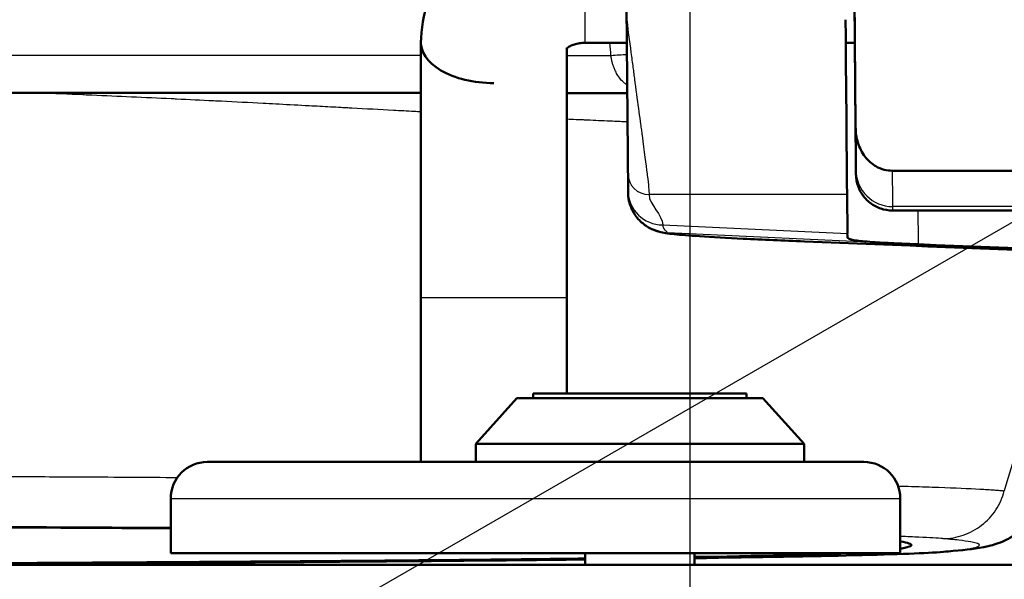
# Model space of a CAD drawing. Units: millimetres. Extents: x 45 to 1845, y 45 to 2628.
# Drawn here: x 1472 to 1526, y 1806 to 1837 of the extents above; entities that cross this region are included whole.
import ezdxf

# ---------------------------------------------------------------- set-up
doc = ezdxf.new("R2010")
doc.units = ezdxf.units.MM
doc.header["$LTSCALE"] = 9
for name, color, linetype, lineweight in [('Bemaßungen(DIN)', 7, 'Continuous', 25), ('MaVisibleEdge', 7, 'Continuous', 50), ('MaVisibleEdge thinFlag', 7, 'Continuous', 30)]:
    doc.layers.add(name, color=color, linetype=linetype, lineweight=lineweight)
doc.styles.add('Text__4.0mm', font='ARIAL.TTF', dxfattribs={"width": 0.9})
doc.dimstyles.new('MarketingDrawing', dxfattribs={"dimscale": 9, "dimtxt": 4, "dimasz": 4, "dimexe": 2, "dimexo": 2, "dimgap": 1, "dimtad": 0, "dimtih": 1, "dimtoh": 1, "dimdec": 0, "dimrnd": 1e-08, "dimtxsty": 'Text__4.0mm', "dimcen": 0.09, "dimdle": 10, "dimclrd": 7, "dimclre": 7, "dimclrt": 7, "dimadec": 0, "dimazin": 2, "dimtfac": 0.625, "dimtdec": 4, "dimtofl": 0, "dimtmove": 0, "dimatfit": 3, "dimfxl": 1, "dimtolj": 1, "dimlwd": 25, "dimlwe": 25, "dimarcsym": 0})

# ---------------------------------------------------------------- blocks, each defined once
blk = doc.blocks.new('*D17')
at = {"layer": 'Bemaßungen(DIN)', "color": 7, "linetype": 'Continuous', "lineweight": 25}
for p, q in [((1303.669, 1774.832), (1303.669, 2029.503)), ((1533.669, 1774.832), (1533.669, 2029.503)), ((1339.669, 2011.503), (1373.655, 2011.503)), ((1497.669, 2011.503), (1463.682, 2011.503))]:
    blk.add_line(p, q, dxfattribs=at)
at = {"layer": 'Bemaßungen(DIN)', "color": 7, "linetype": 'Continuous'}
for points in [[(1339.669, 2017.503), (1339.669, 2005.503), (1303.669, 2011.503)], [(1497.669, 2017.503), (1497.669, 2005.503), (1533.669, 2011.503)]]:
    blk.add_solid(points, dxfattribs=at)
at = {"layer": 'Defpoints', "color": 0, "linetype": 'Continuous'}
for p in [(1533.669, 2011.503), (1303.669, 1756.832), (1533.669, 1756.832)]:
    blk.add_point(p, dxfattribs=at)
at = {"layer": 'Bemaßungen(DIN)', "color": 7, "linetype": 'Continuous', "lineweight": 30, "insert": (1382.655, 2011.503), "char_height": 36, "attachment_point": 4, "style": 'Text__4.0mm'}
blk.add_mtext('\\A1;230', dxfattribs=at)
blk = doc.blocks.new('*D18')
at = {"layer": 'Bemaßungen(DIN)', "color": 7, "linetype": 'Continuous', "lineweight": 25}
for p, q in [((1328.669, 1774.832), (1328.669, 1974.59)), ((1508.669, 1774.832), (1508.669, 1974.59)), ((1328.669, 1956.59), (1288.268, 1956.59)), ((1472.669, 1956.59), (1364.669, 1956.59))]:
    blk.add_line(p, q, dxfattribs=at)
at = {"layer": 'Bemaßungen(DIN)', "color": 7, "linetype": 'Continuous'}
for points in [[(1364.669, 1962.59), (1364.669, 1950.59), (1328.669, 1956.59)], [(1472.669, 1962.59), (1472.669, 1950.59), (1508.669, 1956.59)]]:
    blk.add_solid(points, dxfattribs=at)
at = {"layer": 'Defpoints', "color": 0, "linetype": 'Continuous'}
for p in [(1508.669, 1956.59), (1328.669, 1756.832), (1508.669, 1756.832)]:
    blk.add_point(p, dxfattribs=at)
at = {"layer": 'Bemaßungen(DIN)', "color": 7, "linetype": 'Continuous', "lineweight": 30, "insert": (1210.843, 1956.59), "char_height": 36, "attachment_point": 4, "style": 'Text__4.0mm'}
blk.add_mtext('\\A1;180', dxfattribs=at)
blk = doc.blocks.new('*D22')
at = {"layer": 'Bemaßungen(DIN)', "color": 7, "linetype": 'Continuous', "lineweight": 25}
for p, q in [((1475.957, 1796.907), (1688.937, 1919.871)), ((1392.558, 1748.757), (1444.78, 1778.907)), ((1361.381, 1730.757), (1330.204, 1712.757))]:
    blk.add_line(p, q, dxfattribs=at)
at = {"layer": 'Bemaßungen(DIN)', "color": 7, "linetype": 'Continuous'}
for points in [[(1472.957, 1802.103), (1478.957, 1791.711), (1444.78, 1778.907)], [(1358.381, 1735.953), (1364.381, 1725.561), (1392.558, 1748.757)]]:
    blk.add_solid(points, dxfattribs=at)
at = {"layer": 'Defpoints', "color": 0, "linetype": 'Continuous'}
for p in [(1444.78, 1778.907), (1392.558, 1748.757)]:
    blk.add_point(p, dxfattribs=at)
at = {"layer": 'Bemaßungen(DIN)', "color": 7, "linetype": 'Continuous', "lineweight": 30, "insert": (1596.322, 1899.179), "char_height": 36, "attachment_point": 4, "rotation": 30, "style": 'Text__4.0mm'}
blk.add_mtext('\\A1;∅60', dxfattribs=at)

msp = doc.modelspace()

# ---------------------------------------------------------------- linework, layer by layer
at = {"layer": 'MaVisibleEdge'}
for p, q in [((1517.59, 1849.168), (1517.747, 1831.198)), ((1493.91, 1835.863), (1493.91, 1821.832)), ((1501.91, 1821.832), (1501.91, 1835.526)), ((1502.91, 1835.832), (1505.204, 1835.832)), ((1505.272, 1827.669), (1505.2, 1835.832)), ((1517.206, 1835.832), (1517.705, 1835.832)), ((1519.754, 1828.812), (1590.768, 1828.812)), ((1517.277, 1827.504), (1517.293, 1825.368)), ((1519.767, 1826.632), (1535.863, 1826.632)), ((1493.91, 1821.832), (1493.91, 1812.832)), ((1501.91, 1821.832), (1501.91, 1816.582)), ((1500.069, 1816.582), (1511.769, 1816.582)), ((1500.069, 1816.582), (1500.069, 1816.332)), ((1511.769, 1816.582), (1511.769, 1816.332)), ((1499.169, 1816.332), (1496.919, 1813.832)), ((1499.169, 1816.332), (1512.669, 1816.332)), ((1512.669, 1816.332), (1514.919, 1813.832)), ((1496.919, 1813.832), (1514.919, 1813.832)), ((1496.919, 1813.832), (1496.919, 1812.832)), ((1514.919, 1813.832), (1514.919, 1812.832)), ((1518.197, 1812.832), (1482.197, 1812.832)), ((1480.197, 1810.832), (1480.197, 1807.832)), ((1520.197, 1810.832), (1520.197, 1807.832)), ((1520.197, 1807.832), (1480.197, 1807.832)), ((1502.919, 1807.832), (1502.919, 1807.182)), ((1508.919, 1807.832), (1508.919, 1807.182)), ((1240.419, 1807.182), (1596.919, 1807.182))]:
    msp.add_line(p, q, dxfattribs=at)
for centre, start, end in [((1482.197, 1810.832), 90, 180), ((1518.197, 1810.832), 0, 90)]:
    msp.add_arc(centre, 2, start, end, dxfattribs=at)
for centre, major_axis, ratio, start_param, end_param in [((1517.669, 1839.832), (-0.044, 5.035), 0.000228, 2.488878, 6.935896), ((1505.168, 1839.832), (-0.036, 4.075), 0.000228, 2.949201, 6.475095), ((1517.169, 1839.832), (-0.109, 12.5), 0.000228, 3.307397, 4.492079), ((1497.91, 1835.863), (-4, 0), 0.561227, 6.230452, 7.853982), ((1517.022, 1856.231), (0.273, -31.292), 0.000228, 0.123119, 0.165812), ((1521.297, 1824.874), (-4.002, 0.156), 0.026271, 1.23871, 1.541773), ((1433.022, 1736.499), (-3502.05, 136.712), 0.026157, 4.670287, 4.688235)]:
    msp.add_ellipse(centre, major_axis=major_axis, ratio=ratio, start_param=start_param, end_param=end_param, dxfattribs=at)
for points, knots in [([(1493.911, 1835.814), (1493.923, 1836.603), (1494.064, 1837.39), (1494.594, 1838.93), (1495.001, 1839.674), (1496.043, 1841.039), (1496.691, 1841.646), (1498.132, 1842.65), (1498.928, 1843.042), (1500.586, 1843.599), (1501.449, 1843.764), (1502.515, 1843.826), (1502.712, 1843.832), (1502.91, 1843.832)], [3.154934, 3.154934, 3.154934, 3.154934, 3.419099, 3.419099, 3.705045, 3.705045, 4.012873, 4.012873, 4.327033, 4.327033, 4.641192, 4.641192, 4.712389, 4.712389, 4.712389, 4.712389]), ([(1501.86, 1835.474), (1501.86, 1835.474), (1501.863, 1835.479), (1501.888, 1835.508), (1501.931, 1835.549), (1502.058, 1835.631), (1502.128, 1835.669), (1502.287, 1835.733), (1502.373, 1835.761), (1502.554, 1835.803), (1502.65, 1835.818), (1502.801, 1835.83), (1502.855, 1835.832), (1502.91, 1835.832)], [3.650056, 3.650056, 3.650056, 3.650056, 3.769911, 3.769911, 4.049628, 4.049628, 4.255949, 4.255949, 4.440136, 4.440136, 4.615857, 4.615857, 4.712389, 4.712389, 4.712389, 4.712389]), ([(1519.767, 1826.632), (1519.551, 1826.632), (1519.332, 1826.668), (1518.922, 1826.806), (1518.726, 1826.911), (1518.381, 1827.174), (1518.229, 1827.336), (1517.987, 1827.695), (1517.894, 1827.897), (1517.809, 1828.21), (1517.789, 1828.316), (1517.776, 1828.44), (1517.774, 1828.458), (1517.772, 1828.488), (1517.771, 1828.499), (1517.77, 1828.52), (1517.769, 1828.53), (1517.768, 1828.549), (1517.768, 1828.557), (1517.768, 1828.569), (1517.768, 1828.573), (1517.767, 1828.582), (1517.767, 1828.586), (1517.767, 1828.597), (1517.767, 1828.6), (1517.767, 1828.614), (1517.767, 1828.621), (1517.766, 1828.662), (1517.766, 1828.71), (1517.763, 1828.995), (1517.759, 1829.417), (1517.748, 1830.603), (1517.741, 1831.378), (1517.725, 1833.175), (1517.716, 1834.22), (1517.704, 1835.497), (1517.703, 1835.664), (1517.701, 1835.832)], [0, 0, 0, 0, 0.064756, 0.064756, 0.129776, 0.129776, 0.194787, 0.194787, 0.259796, 0.259796, 0.291926, 0.291926, 0.297499, 0.297499, 0.301102, 0.301102, 0.304469, 0.304469, 0.308414, 0.308414, 0.311962, 0.311962, 0.31785, 0.31785, 0.33139, 0.33139, 0.371956, 0.371956, 0.493789, 0.493789, 0.863715, 0.863715, 1.228717, 1.228717, 1.592622, 1.592622, 1.64661, 1.64661, 1.64661, 1.64661]), ([(1493.91, 1833.081), (1464.95, 1833.097), (1435.98, 1833.104), (1384.188, 1833.1), (1361.361, 1833.092), (1338.541, 1833.078)], [1.311203, 1.311203, 1.311203, 1.311203, 10.000984, 10.000984, 16.848894, 16.848894, 16.848894, 16.848894]), ([(1517.747, 1831.198), (1517.75, 1830.913), (1517.79, 1830.628), (1517.958, 1830.077), (1518.088, 1829.814), (1518.429, 1829.369), (1518.629, 1829.188), (1519.003, 1828.973), (1519.153, 1828.911), (1519.455, 1828.832), (1519.604, 1828.813), (1519.754, 1828.813)], [0.0000001, 0.0000001, 0.0000001, 0.0000001, 0.0861049, 0.0861049, 0.1741638, 0.1741638, 0.2554788, 0.2554788, 0.3045729, 0.3045729, 0.349923, 0.349923, 0.349923, 0.349923]), ([(1505.273, 1827.581), (1505.273, 1827.584), (1505.273, 1827.586), (1505.273, 1827.593), (1505.273, 1827.596), (1505.272, 1827.602), (1505.272, 1827.604), (1505.272, 1827.608), (1505.272, 1827.61), (1505.272, 1827.613), (1505.272, 1827.614), (1505.272, 1827.618), (1505.272, 1827.619), (1505.272, 1827.623), (1505.272, 1827.624), (1505.272, 1827.629), (1505.272, 1827.633), (1505.272, 1827.644), (1505.272, 1827.651), (1505.272, 1827.658), (1505.272, 1827.659), (1505.272, 1827.661), (1505.272, 1827.662), (1505.272, 1827.662)], [0.28486411, 0.28486411, 0.28486411, 0.28486411, 0.28567212, 0.28567212, 0.28675216, 0.28675216, 0.28747706, 0.28747706, 0.28808817, 0.28808817, 0.2887013, 0.2887013, 0.28993491, 0.28993491, 0.29236891, 0.29236891, 0.29855138, 0.29855138, 0.30782496, 0.30782496, 0.31130423, 0.31130423, 0.31337452, 0.31337452, 0.31337452, 0.31337452]), ([(1505.303, 1827.254), (1505.293, 1827.311), (1505.285, 1827.371), (1505.279, 1827.448), (1505.278, 1827.462), (1505.276, 1827.481), (1505.276, 1827.487), (1505.276, 1827.498), (1505.275, 1827.504), (1505.275, 1827.514), (1505.275, 1827.517), (1505.274, 1827.525), (1505.274, 1827.529), (1505.274, 1827.538), (1505.274, 1827.541), (1505.274, 1827.551), (1505.273, 1827.555), (1505.273, 1827.568), (1505.273, 1827.572), (1505.273, 1827.59), (1505.273, 1827.603), (1505.273, 1827.603)], [0, 0, 0, 0, 0.0194689, 0.0194689, 0.0235127, 0.0235127, 0.0253188, 0.0253188, 0.0274898, 0.0274898, 0.0295614, 0.0295614, 0.0324449, 0.0324449, 0.0374861, 0.0374861, 0.0488282, 0.0488282, 0.0828085, 0.0828085, 0.1791205, 0.1791205, 0.1791205, 0.1791205]), ([(1505.612, 1826.471), (1505.612, 1826.471), (1505.611, 1826.471), (1505.609, 1826.475), (1505.601, 1826.487), (1505.577, 1826.527), (1505.557, 1826.56), (1505.504, 1826.656), (1505.469, 1826.726), (1505.392, 1826.909), (1505.351, 1827.03), (1505.314, 1827.192), (1505.308, 1827.223), (1505.303, 1827.254)], [0.3758209, 0.3758209, 0.3758209, 0.3758209, 0.3799194, 0.3799194, 0.4005935, 0.4005935, 0.4279635, 0.4279635, 0.465353, 0.465353, 0.5130857, 0.5130857, 0.5237408, 0.5237408, 0.5237408, 0.5237408]), ([(1506.922, 1825.484), (1506.766, 1825.527), (1506.612, 1825.588), (1506.282, 1825.762), (1506.108, 1825.887), (1505.786, 1826.199), (1505.639, 1826.394), (1505.499, 1826.661), (1505.473, 1826.717), (1505.448, 1826.775)], [0, 0, 0, 0, 0.0489183, 0.0489183, 0.11189, 0.11189, 0.1833932, 0.1833932, 0.2021599, 0.2021599, 0.2021599, 0.2021599]), ([(1514.941, 1824.931), (1513.8, 1824.976), (1512.637, 1825.027), (1510.702, 1825.125), (1509.87, 1825.172), (1508.63, 1825.255), (1508.16, 1825.291), (1507.629, 1825.345), (1507.484, 1825.361), (1507.222, 1825.404), (1507.11, 1825.423), (1506.88, 1825.491), (1506.808, 1825.515), (1506.733, 1825.545)], [0, 0, 0, 0, 0.342733, 0.342733, 0.633173, 0.633173, 0.87592, 0.87592, 0.997897, 0.997897, 1.069696, 1.069696, 1.097324, 1.097324, 1.097324, 1.097324]), ([(1517.294, 1825.176), (1517.295, 1825.157), (1517.304, 1825.138), (1517.386, 1825.063), (1517.561, 1825.017), (1518.052, 1824.946), (1518.402, 1824.916), (1519.176, 1824.866), (1519.58, 1824.845), (1519.988, 1824.825)], [-1.7049525, -1.7049525, -1.7049525, -1.7049525, -1.6602202, -1.6602202, -1.5094869, -1.5094869, -1.358728, -1.358728, -1.2313234, -1.2313234, -1.2313234, -1.2313234]), ([(1527.904, 1810.807), (1527.754, 1810.275), (1527.485, 1809.828), (1526.966, 1809.2), (1526.717, 1808.999), (1526.216, 1808.648), (1525.999, 1808.549), (1525.435, 1808.309), (1525.217, 1808.263), (1524.373, 1808.071), (1523.844, 1808.018), (1522.922, 1807.931), (1522.742, 1807.915), (1522.563, 1807.9)], [0, 0, 0, 0, 0.261306, 0.261306, 0.520185, 0.520185, 0.8939, 0.8939, 1.715706, 1.715706, 4.178166, 4.178166, 4.725347, 4.725347, 4.725347, 4.725347]), ([(1352.254, 1809.158), (1354.096, 1809.171), (1355.996, 1809.184), (1357.952, 1809.196), (1360.428, 1809.211), (1362.986, 1809.225), (1365.625, 1809.238), (1368.264, 1809.251), (1370.974, 1809.263), (1373.753, 1809.274), (1376.532, 1809.285), (1379.37, 1809.295), (1382.265, 1809.304), (1385.16, 1809.313), (1388.103, 1809.321), (1391.089, 1809.328), (1394.076, 1809.335), (1397.097, 1809.34), (1400.15, 1809.345), (1403.203, 1809.35), (1406.277, 1809.353), (1409.37, 1809.355), (1412.462, 1809.358), (1415.563, 1809.359), (1418.669, 1809.359), (1421.775, 1809.359), (1424.875, 1809.358), (1427.968, 1809.355), (1431.061, 1809.353), (1434.135, 1809.35), (1437.188, 1809.345), (1440.241, 1809.34), (1443.262, 1809.335), (1446.249, 1809.328), (1449.235, 1809.321), (1452.178, 1809.313), (1455.073, 1809.304), (1457.968, 1809.295), (1460.806, 1809.285), (1463.585, 1809.274), (1466.364, 1809.263), (1469.074, 1809.251), (1471.713, 1809.238), (1474.352, 1809.225), (1476.91, 1809.211), (1479.386, 1809.196), (1479.657, 1809.194), (1479.927, 1809.192), (1480.197, 1809.191)], [0.2565524, 0.2565524, 0.2565524, 0.2565524, 0.28125, 0.28125, 0.28125, 0.3125, 0.3125, 0.3125, 0.34375, 0.34375, 0.34375, 0.375, 0.375, 0.375, 0.40625, 0.40625, 0.40625, 0.4375, 0.4375, 0.4375, 0.46875, 0.46875, 0.46875, 0.5, 0.5, 0.5, 0.53125, 0.53125, 0.53125, 0.5625, 0.5625, 0.5625, 0.59375, 0.59375, 0.59375, 0.625, 0.625, 0.625, 0.65625, 0.65625, 0.65625, 0.6875, 0.6875, 0.6875, 0.71875, 0.71875, 0.71875, 0.7221756, 0.7221756, 0.7221756, 0.7221756]), ([(1520.197, 1808.468), (1520.627, 1808.398), (1520.83, 1808.328), (1520.779, 1808.196), (1520.577, 1808.135), (1520.197, 1808.073)], [1.982417, 1.982417, 1.982417, 1.982417, 4.601921, 4.601921, 6.916502, 6.916502, 6.916502, 6.916502]), ([(1522.564, 1807.9), (1521.612, 1807.82), (1520.07, 1807.768), (1515.429, 1807.654), (1512.486, 1807.601), (1508.915, 1807.552)], [0, 0, 0, 0, 2.306204, 2.306204, 4.442192, 4.442192, 4.442192, 4.442192]), ([(1502.919, 1807.531), (1498.943, 1807.482), (1494.298, 1807.436), (1479.749, 1807.321), (1468.742, 1807.263), (1451.22, 1807.206), (1445.62, 1807.192), (1439.916, 1807.182)], [4.817461, 4.817461, 4.817461, 4.817461, 7.022621, 7.022621, 10.942559, 10.942559, 12.703636, 12.703636, 12.703636, 12.703636]), ([(1502.919, 1807.477), (1497.403, 1807.417), (1490.801, 1807.361), (1475.843, 1807.266), (1467.282, 1807.226), (1456.79, 1807.191), (1455.286, 1807.187), (1453.767, 1807.182)], [5.54222, 5.54222, 5.54222, 5.54222, 8.354864, 8.354864, 11.276364, 11.276364, 11.759066, 11.759066, 11.759066, 11.759066]), ([(1517.58, 1807.832), (1516.034, 1807.76), (1513.239, 1807.689), (1509.151, 1807.62), (1509.035, 1807.618), (1508.919, 1807.616)], [0.736618, 0.736618, 0.736618, 0.736618, 3.511326, 3.511326, 3.591299, 3.591299, 3.591299, 3.591299])]:
    msp.add_open_spline(points, degree=3, knots=knots, dxfattribs=at)
for points in [[(1505.224, 1833.074), (1504.119, 1833.075), (1503.015, 1833.075), (1501.91, 1833.076)], [(1505.273, 1827.607), (1505.273, 1827.607), (1505.273, 1827.607), (1505.273, 1827.607)], [(1576.751, 1822.467), (1556.155, 1823.293), (1535.55, 1824.114), (1514.941, 1824.931)]]:
    msp.add_open_spline(points, degree=3, dxfattribs=at)
at = {"layer": 'MaVisibleEdge thinFlag'}
for p, q in [((1502.91, 1835.832), (1502.91, 1843.832)), ((1505.2, 1835.832), (1505.272, 1827.669)), ((1517.767, 1828.619), (1517.767, 1828.828)), ((1517.277, 1827.504), (1506.421, 1827.504)), ((1545.135, 1826.846), (1519.767, 1826.846)), ((1519.767, 1826.846), (1519.767, 1826.637)), ((1519.767, 1826.637), (1535.938, 1826.637)), ((1507.174, 1825.837), (1517.293, 1825.368)), ((1519.988, 1824.825), (1507.426, 1825.407)), ((1501.91, 1821.832), (1493.91, 1821.832)), ((1480.197, 1810.832), (1520.197, 1810.832))]:
    msp.add_line(p, q, dxfattribs=at)
for centre, major_axis, ratio, start_param, end_param in [((1418.669, 1766.501), (-3028.258, 0), 0.022669, 4.68754, 4.738852), ((1418.669, 1766.501), (-3028.258, 0), 0.022669, 4.684097, 4.684898), ((1504.37, 1835.004), (-1.495, -0.125), 0.080235, 4.112282, 4.730143), ((1506.421, 1828.643), (-1.155, -0.008), 0.986285, 0.001384, 1.563539), ((1519.767, 1828.846), (-2, 0), 0.999657, 0.008727, 1.570796), ((1519.767, 1828.636), (-2, 0), 0.999657, 0.008727, 1.570796), ((1507.174, 1827.712), (-1.901, -0.014), 0.986285, 0.001384, 1.563539), ((1507.567, 1827.689), (-2.295, 0), 0.999657, 0.008727, 0.01189), ((1507.514, 1827.646), (-2.242, 0), 0.999657, 0.008727, 0.028938), ((1507.566, 1827.689), (-2.295, 0), 0.999657, 0.03596, 0.035977), ((1507.514, 1827.646), (2.242, 0), 0.999657, 3.542498, 4.673384), ((1507.567, 1827.689), (2.295, 0), 0.999657, 4.508966, 4.673384), ((1515.08, 1828.428), (-0.139, -3.497), 0.022429, 0.000001, 0.026167), ((1432.871, 1736.504), (3498.687, -136.581), 0.026157, 1.530681, 1.548357), ((1547.972, 1805.493), (-15.562, -16.821), 0.994102, 4.501711, 5.201529)]:
    msp.add_ellipse(centre, major_axis=major_axis, ratio=ratio, start_param=start_param, end_param=end_param, dxfattribs=at)
for points, knots in [([(1505.267, 1828.633), (1505.266, 1828.727), (1505.264, 1828.916), (1505.262, 1829.22), (1505.261, 1829.393), (1505.26, 1829.485), (1505.259, 1829.525), (1505.259, 1829.552), (1505.259, 1829.565), (1505.257, 1829.809), (1505.254, 1830.2), (1505.249, 1830.737), (1505.247, 1831.026), (1505.246, 1831.175), (1505.245, 1831.24), (1505.245, 1831.284), (1505.245, 1831.305), (1505.241, 1831.696), (1505.236, 1832.29), (1505.23, 1833.055), (1505.226, 1833.455), (1505.225, 1833.66), (1505.224, 1833.749), (1505.223, 1833.808), (1505.223, 1833.836), (1505.214, 1834.865), (1505.205, 1835.942), (1505.195, 1837.101)], [0, 0, 0, 0, 0.125, 0.1875, 0.21875, 0.234375, 0.242187, 0.242187, 0.25, 0.25, 0.375, 0.4375, 0.46875, 0.484375, 0.492187, 0.492187, 0.5, 0.5, 0.625, 0.6875, 0.71875, 0.734375, 0.742187, 0.742187, 0.75, 0.75, 1, 1, 1, 1]), ([(1505.195, 1837.101), (1505.294, 1836.327), (1505.382, 1835.657), (1505.457, 1835.087), (1505.495, 1834.801), (1505.529, 1834.541), (1505.561, 1834.304), (1505.577, 1834.185), (1505.592, 1834.073), (1505.606, 1833.966), (1505.613, 1833.912), (1505.62, 1833.86), (1505.627, 1833.81), (1505.631, 1833.784), (1505.634, 1833.759), (1505.637, 1833.735), (1505.639, 1833.723), (1505.64, 1833.71), (1505.642, 1833.698), (1505.643, 1833.692), (1505.644, 1833.686), (1505.645, 1833.68), (1505.645, 1833.677), (1505.645, 1833.674), (1505.646, 1833.671), (1505.646, 1833.668), (1505.646, 1833.667), (1505.647, 1833.662), (1505.726, 1833.07), (1505.798, 1832.534), (1505.864, 1832.051), (1505.896, 1831.81), (1505.927, 1831.582), (1505.956, 1831.366), (1505.971, 1831.259), (1505.985, 1831.154), (1505.999, 1831.053), (1506.006, 1831.003), (1506.012, 1830.953), (1506.019, 1830.904), (1506.022, 1830.879), (1506.025, 1830.855), (1506.029, 1830.831), (1506.03, 1830.819), (1506.032, 1830.807), (1506.034, 1830.795), (1506.034, 1830.789), (1506.035, 1830.783), (1506.036, 1830.777), (1506.037, 1830.771), (1506.037, 1830.766), (1506.038, 1830.759), (1506.158, 1829.87), (1506.25, 1829.168), (1506.313, 1828.644), (1506.317, 1828.615), (1506.32, 1828.586), (1506.324, 1828.558), (1506.388, 1828.025), (1506.42, 1827.686), (1506.421, 1827.504)], [0, 0, 0, 0, 0.125, 0.125, 0.125, 0.1875, 0.1875, 0.1875, 0.21875, 0.21875, 0.21875, 0.234375, 0.234375, 0.234375, 0.242187, 0.242187, 0.242187, 0.246094, 0.246094, 0.246094, 0.248047, 0.248047, 0.248047, 0.249023, 0.249023, 0.249023, 0.25, 0.25, 0.25, 0.375, 0.375, 0.375, 0.4375, 0.4375, 0.4375, 0.46875, 0.46875, 0.46875, 0.484375, 0.484375, 0.484375, 0.492187, 0.492187, 0.492187, 0.496094, 0.496094, 0.496094, 0.498047, 0.498047, 0.498047, 0.5, 0.5, 0.5, 0.736791, 0.736791, 0.736791, 0.75, 0.75, 0.75, 1, 1, 1, 1]), ([(1517.701, 1835.832), (1517.706, 1835.319), (1517.71, 1834.821), (1517.715, 1834.342), (1517.725, 1833.163), (1517.735, 1832.104), (1517.742, 1831.235), (1517.75, 1830.366), (1517.756, 1829.687), (1517.761, 1829.241), (1517.765, 1828.795), (1517.767, 1828.583), (1517.767, 1828.619)], [5.049759, 5.049759, 5.049759, 5.049759, 5.196718, 5.196718, 5.196718, 5.558874, 5.558874, 5.558874, 5.921029, 5.921029, 5.921029, 6.283185, 6.283185, 6.283185, 6.283185]), ([(1505.22, 1833.513), (1505.173, 1833.545), (1505.127, 1833.58), (1505.083, 1833.617), (1505.025, 1833.665), (1504.971, 1833.716), (1504.919, 1833.772), (1504.845, 1833.851), (1504.777, 1833.937), (1504.716, 1834.031), (1504.666, 1834.108), (1504.62, 1834.19), (1504.578, 1834.276), (1504.565, 1834.305), (1504.552, 1834.334), (1504.539, 1834.363), (1504.514, 1834.422), (1504.49, 1834.483), (1504.469, 1834.545), (1504.449, 1834.605), (1504.43, 1834.666), (1504.413, 1834.728), (1504.396, 1834.791), (1504.381, 1834.856), (1504.368, 1834.921), (1504.355, 1834.987), (1504.343, 1835.055), (1504.334, 1835.122)], [0.010855143, 0.010855143, 0.010855143, 0.010855143, 0.011070476, 0.011070476, 0.011070476, 0.011346759, 0.011346759, 0.011346759, 0.011736679, 0.011736679, 0.011736679, 0.012054808, 0.012054808, 0.012054808, 0.01215878, 0.01215878, 0.01215878, 0.012365294, 0.012365294, 0.012365294, 0.01256479, 0.01256479, 0.01256479, 0.012767795, 0.012767795, 0.012767795, 0.0129708, 0.0129708, 0.0129708, 0.0129708]), ([(1472.988, 1833.091), (1473.803, 1833.059), (1474.597, 1833.026), (1475.374, 1832.993), (1475.4, 1832.992), (1475.424, 1832.991), (1475.452, 1832.99), (1475.591, 1832.984), (1475.729, 1832.978), (1475.867, 1832.972), (1476.605, 1832.94), (1477.329, 1832.908), (1478.041, 1832.875), (1478.779, 1832.842), (1479.504, 1832.808), (1480.216, 1832.774), (1480.318, 1832.769), (1480.418, 1832.764), (1480.521, 1832.759), (1481.194, 1832.727), (1481.866, 1832.694), (1482.538, 1832.66), (1482.683, 1832.653), (1482.828, 1832.646), (1482.973, 1832.639), (1483.738, 1832.6), (1484.503, 1832.561), (1485.267, 1832.521), (1485.318, 1832.518), (1485.371, 1832.516), (1485.42, 1832.513), (1485.658, 1832.501), (1485.896, 1832.488), (1486.134, 1832.476), (1486.682, 1832.447), (1487.23, 1832.418), (1487.778, 1832.389), (1488.17, 1832.368), (1488.562, 1832.347), (1488.955, 1832.326), (1489.151, 1832.315), (1489.347, 1832.305), (1489.543, 1832.294), (1489.641, 1832.289), (1489.739, 1832.284), (1489.837, 1832.278), (1489.886, 1832.276), (1489.935, 1832.273), (1489.984, 1832.27), (1490.033, 1832.268), (1490.083, 1832.265), (1490.131, 1832.262), (1490.892, 1832.221), (1491.65, 1832.181), (1492.404, 1832.14), (1492.782, 1832.12), (1493.158, 1832.1), (1493.534, 1832.079), (1493.659, 1832.073), (1493.784, 1832.066), (1493.91, 1832.059)], [0.64867596, 0.64867596, 0.64867596, 0.64867596, 0.65600588, 0.65600588, 0.65600588, 0.65625, 0.65625, 0.65625, 0.65747957, 0.65747957, 0.65747957, 0.66406252, 0.66406252, 0.66406252, 0.67089846, 0.67089846, 0.67089846, 0.671875, 0.671875, 0.671875, 0.6783028, 0.6783028, 0.6783028, 0.67968752, 0.67968752, 0.67968752, 0.68701174, 0.68701174, 0.68701174, 0.6875, 0.6875, 0.6875, 0.68986414, 0.68986414, 0.68986414, 0.69531252, 0.69531252, 0.69531252, 0.69921877, 0.69921877, 0.69921877, 0.7011719, 0.7011719, 0.7011719, 0.70214846, 0.70214846, 0.70214846, 0.70263674, 0.70263674, 0.70263674, 0.70312502, 0.70312502, 0.70312502, 0.71093752, 0.71093752, 0.71093752, 0.71484377, 0.71484377, 0.71484377, 0.71614848, 0.71614848, 0.71614848, 0.71614848]), ([(1501.91, 1831.655), (1501.992, 1831.651), (1502.074, 1831.647), (1502.156, 1831.644), (1502.33, 1831.635), (1502.504, 1831.627), (1502.677, 1831.62), (1502.764, 1831.616), (1502.851, 1831.612), (1502.937, 1831.608), (1503.024, 1831.604), (1503.112, 1831.6), (1503.197, 1831.596), (1503.608, 1831.577), (1504.017, 1831.559), (1504.424, 1831.542), (1504.696, 1831.53), (1504.967, 1831.518), (1505.238, 1831.507)], [0.74517476, 0.74517476, 0.74517476, 0.74517476, 0.74609377, 0.74609377, 0.74609377, 0.74804689, 0.74804689, 0.74804689, 0.74902345, 0.74902345, 0.74902345, 0.75, 0.75, 0.75, 0.75472575, 0.75472575, 0.75472575, 0.75788412, 0.75788412, 0.75788412, 0.75788412]), ([(1517.767, 1828.828), (1517.767, 1828.854), (1517.765, 1829.076), (1517.762, 1829.491), (1517.758, 1829.9), (1517.753, 1830.495), (1517.747, 1831.198)], [3.1415927, 3.1415927, 3.1415927, 3.1415927, 3.5260813, 3.5260813, 3.5260813, 3.9060363, 3.9060363, 3.9060363, 3.9060363]), ([(1519.754, 1828.812), (1519.757, 1828.366), (1519.76, 1827.98), (1519.762, 1827.674), (1519.765, 1827.16), (1519.767, 1826.879), (1519.767, 1826.846)], [2.5294286, 2.5294286, 2.5294286, 2.5294286, 2.757641, 2.757641, 2.757641, 3.1415927, 3.1415927, 3.1415927, 3.1415927]), ([(1505.272, 1827.627), (1505.272, 1827.63), (1505.272, 1827.632), (1505.272, 1827.631), (1505.272, 1827.63), (1505.272, 1827.629), (1505.272, 1827.627), (1505.272, 1827.626), (1505.272, 1827.625), (1505.272, 1827.624), (1505.272, 1827.623), (1505.272, 1827.623), (1505.272, 1827.622), (1505.272, 1827.622), (1505.272, 1827.622), (1505.272, 1827.621), (1505.272, 1827.621), (1505.272, 1827.62), (1505.272, 1827.62), (1505.272, 1827.615), (1505.273, 1827.609), (1505.273, 1827.603), (1505.273, 1827.598), (1505.273, 1827.593), (1505.273, 1827.589), (1505.273, 1827.589), (1505.273, 1827.588), (1505.273, 1827.588), (1505.273, 1827.562), (1505.273, 1827.597), (1505.272, 1827.695)], [0, 0, 0, 0, 0.125, 0.125, 0.125, 0.1875, 0.1875, 0.1875, 0.21875, 0.21875, 0.21875, 0.234375, 0.234375, 0.234375, 0.242188, 0.242188, 0.242188, 0.25, 0.25, 0.25, 0.375, 0.375, 0.375, 0.492188, 0.492188, 0.492188, 0.5, 0.5, 0.5, 1, 1, 1, 1]), ([(1507.174, 1825.837), (1507.169, 1825.783), (1507.179, 1825.728), (1507.206, 1825.674), (1507.207, 1825.673), (1507.207, 1825.672), (1507.207, 1825.672), (1507.216, 1825.656), (1507.227, 1825.636), (1507.243, 1825.615), (1507.254, 1825.598), (1507.269, 1825.581), (1507.285, 1825.562), (1507.291, 1825.556), (1507.297, 1825.55), (1507.302, 1825.544), (1507.325, 1825.52), (1507.345, 1825.502), (1507.36, 1825.488), (1507.368, 1825.481), (1507.375, 1825.475), (1507.381, 1825.469), (1507.384, 1825.467), (1507.387, 1825.464), (1507.389, 1825.462), (1507.391, 1825.461), (1507.392, 1825.46), (1507.393, 1825.459), (1507.393, 1825.458), (1507.394, 1825.458), (1507.395, 1825.457), (1507.395, 1825.457), (1507.395, 1825.456), (1507.395, 1825.456), (1507.396, 1825.456), (1507.396, 1825.456), (1507.396, 1825.456), (1507.396, 1825.456), (1507.396, 1825.456), (1507.396, 1825.455), (1507.423, 1825.43), (1507.433, 1825.415), (1507.426, 1825.407)], [0, 0, 0, 0, 0.246094, 0.246094, 0.246094, 0.25, 0.25, 0.25, 0.375, 0.375, 0.375, 0.46875, 0.46875, 0.46875, 0.5, 0.5, 0.5, 0.625, 0.625, 0.625, 0.6875, 0.6875, 0.6875, 0.71875, 0.71875, 0.71875, 0.734375, 0.734375, 0.734375, 0.742188, 0.742188, 0.742188, 0.746094, 0.746094, 0.746094, 0.748047, 0.748047, 0.748047, 0.75, 0.75, 0.75, 1, 1, 1, 1]), ([(1507.477, 1825.397), (1507.477, 1825.39), (1507.492, 1825.383), (1507.523, 1825.376), (1507.539, 1825.372), (1507.558, 1825.368), (1507.581, 1825.364), (1507.592, 1825.362), (1507.605, 1825.36), (1507.618, 1825.358), (1507.632, 1825.356), (1507.647, 1825.354), (1507.662, 1825.352), (1507.722, 1825.343), (1507.796, 1825.334), (1507.883, 1825.325), (1507.927, 1825.32), (1507.974, 1825.315), (1508.025, 1825.31), (1508.05, 1825.308), (1508.076, 1825.306), (1508.103, 1825.303), (1508.116, 1825.302), (1508.13, 1825.301), (1508.144, 1825.299), (1508.158, 1825.298), (1508.173, 1825.297), (1508.186, 1825.295), (1508.296, 1825.286), (1508.418, 1825.276), (1508.551, 1825.265), (1508.618, 1825.26), (1508.688, 1825.255), (1508.76, 1825.25), (1508.796, 1825.247), (1508.833, 1825.244), (1508.871, 1825.241), (1508.909, 1825.239), (1508.948, 1825.236), (1508.986, 1825.233), (1509.138, 1825.223), (1509.299, 1825.212), (1509.468, 1825.201), (1509.552, 1825.196), (1509.639, 1825.19), (1509.728, 1825.185), (1509.772, 1825.182), (1509.817, 1825.179), (1509.863, 1825.176), (1509.885, 1825.175), (1509.908, 1825.174), (1509.931, 1825.172), (1509.954, 1825.171), (1509.979, 1825.169), (1510.001, 1825.168), (1510.352, 1825.147), (1510.727, 1825.126), (1511.125, 1825.105), (1511.134, 1825.105), (1511.142, 1825.104), (1511.15, 1825.104), (1511.342, 1825.094), (1511.538, 1825.084), (1511.74, 1825.074), (1511.845, 1825.069), (1511.952, 1825.063), (1512.06, 1825.058), (1512.114, 1825.055), (1512.169, 1825.053), (1512.224, 1825.05), (1512.251, 1825.049), (1512.279, 1825.048), (1512.306, 1825.046), (1512.32, 1825.046), (1512.334, 1825.045), (1512.348, 1825.044), (1512.361, 1825.044), (1512.377, 1825.043), (1512.389, 1825.042), (1513.183, 1825.005), (1514.034, 1824.968), (1514.943, 1824.932)], [0, 0, 0, 0, 0.0625, 0.0625, 0.0625, 0.09375, 0.09375, 0.09375, 0.109375, 0.109375, 0.109375, 0.125, 0.125, 0.125, 0.1875, 0.1875, 0.1875, 0.21875, 0.21875, 0.21875, 0.234375, 0.234375, 0.234375, 0.242187, 0.242187, 0.242187, 0.25, 0.25, 0.25, 0.3125, 0.3125, 0.3125, 0.34375, 0.34375, 0.34375, 0.359375, 0.359375, 0.359375, 0.375, 0.375, 0.375, 0.4375, 0.4375, 0.4375, 0.46875, 0.46875, 0.46875, 0.484375, 0.484375, 0.484375, 0.492187, 0.492187, 0.492187, 0.5, 0.5, 0.5, 0.625, 0.625, 0.625, 0.627602, 0.627602, 0.627602, 0.6875, 0.6875, 0.6875, 0.71875, 0.71875, 0.71875, 0.734375, 0.734375, 0.734375, 0.742187, 0.742187, 0.742187, 0.746094, 0.746094, 0.746094, 0.75, 0.75, 0.75, 1, 1, 1, 1]), ([(1351.913, 1811.949), (1355.062, 1811.972), (1358.346, 1811.993), (1361.763, 1812.013), (1361.77, 1812.013), (1361.776, 1812.013), (1361.783, 1812.013), (1363.185, 1812.021), (1364.61, 1812.029), (1366.058, 1812.037), (1366.065, 1812.037), (1366.073, 1812.037), (1366.08, 1812.037), (1366.808, 1812.04), (1367.541, 1812.044), (1368.281, 1812.048), (1369.012, 1812.051), (1369.75, 1812.055), (1370.492, 1812.058), (1370.5, 1812.058), (1370.508, 1812.058), (1370.516, 1812.059), (1373.506, 1812.072), (1376.543, 1812.085), (1379.625, 1812.096), (1379.635, 1812.096), (1379.644, 1812.096), (1379.654, 1812.096), (1385.826, 1812.118), (1392.177, 1812.135), (1398.711, 1812.147), (1398.724, 1812.147), (1398.736, 1812.147), (1398.749, 1812.147), (1400.373, 1812.15), (1402.007, 1812.152), (1403.654, 1812.155), (1403.667, 1812.155), (1403.681, 1812.155), (1403.694, 1812.155), (1404.51, 1812.156), (1405.329, 1812.157), (1406.147, 1812.158), (1406.161, 1812.158), (1406.175, 1812.158), (1406.189, 1812.158), (1407.006, 1812.159), (1407.823, 1812.16), (1408.639, 1812.16), (1408.654, 1812.16), (1408.668, 1812.16), (1408.682, 1812.16), (1411.989, 1812.163), (1415.291, 1812.165), (1418.587, 1812.165), (1418.603, 1812.165), (1418.618, 1812.165), (1418.634, 1812.165), (1421.928, 1812.165), (1425.218, 1812.164), (1428.501, 1812.161), (1428.518, 1812.161), (1428.535, 1812.161), (1428.552, 1812.161), (1431.834, 1812.158), (1435.111, 1812.153), (1438.382, 1812.147), (1438.4, 1812.147), (1438.418, 1812.147), (1438.436, 1812.147), (1440.062, 1812.144), (1441.688, 1812.141), (1443.297, 1812.137), (1443.316, 1812.137), (1443.334, 1812.137), (1443.353, 1812.137), (1444.961, 1812.134), (1446.555, 1812.13), (1448.135, 1812.126), (1448.154, 1812.126), (1448.172, 1812.126), (1448.191, 1812.126), (1451.368, 1812.117), (1454.49, 1812.107), (1457.556, 1812.096), (1457.576, 1812.096), (1457.595, 1812.096), (1457.614, 1812.096), (1460.679, 1812.085), (1463.688, 1812.073), (1466.642, 1812.059), (1466.662, 1812.059), (1466.682, 1812.059), (1466.701, 1812.059), (1468.168, 1812.052), (1469.62, 1812.045), (1471.059, 1812.038), (1471.079, 1812.038), (1471.099, 1812.038), (1471.118, 1812.037), (1471.827, 1812.034), (1472.533, 1812.03), (1473.235, 1812.026), (1473.255, 1812.026), (1473.275, 1812.026), (1473.295, 1812.026), (1473.996, 1812.022), (1474.695, 1812.018), (1475.387, 1812.014), (1475.407, 1812.014), (1475.427, 1812.014), (1475.447, 1812.014), (1477.19, 1812.004), (1478.894, 1811.993), (1480.56, 1811.982)], [0.0871984, 0.0871984, 0.0871984, 0.0871984, 0.0992367, 0.0992367, 0.0992367, 0.0992604, 0.0992604, 0.0992604, 0.1041986, 0.1041986, 0.1041986, 0.1042239, 0.1042239, 0.1042239, 0.1067057, 0.1067057, 0.1067057, 0.1091604, 0.1091604, 0.1091604, 0.1091875, 0.1091875, 0.1091875, 0.1190841, 0.1190841, 0.1190841, 0.1191148, 0.1191148, 0.1191148, 0.1389315, 0.1389315, 0.1389315, 0.13897, 0.13897, 0.13897, 0.1438933, 0.1438933, 0.1438933, 0.1439338, 0.1439338, 0.1439338, 0.1463742, 0.1463742, 0.1463742, 0.1464156, 0.1464156, 0.1464156, 0.1488551, 0.1488551, 0.1488551, 0.1488975, 0.1488975, 0.1488975, 0.1587788, 0.1587788, 0.1587788, 0.1588251, 0.1588251, 0.1588251, 0.1687025, 0.1687025, 0.1687025, 0.1687527, 0.1687527, 0.1687527, 0.1786262, 0.1786262, 0.1786262, 0.1786804, 0.1786804, 0.1786804, 0.183588, 0.183588, 0.183588, 0.1836441, 0.1836441, 0.1836441, 0.1885499, 0.1885499, 0.1885499, 0.1886079, 0.1886079, 0.1886079, 0.1984735, 0.1984735, 0.1984735, 0.1985355, 0.1985355, 0.1985355, 0.2083972, 0.2083972, 0.2083972, 0.2084628, 0.2084628, 0.2084628, 0.2133591, 0.2133591, 0.2133591, 0.2134264, 0.2134264, 0.2134264, 0.21584, 0.21584, 0.21584, 0.2159082, 0.2159082, 0.2159082, 0.2183209, 0.2183209, 0.2183209, 0.21839, 0.21839, 0.21839, 0.22447, 0.22447, 0.22447, 0.22447]), ([(1520.078, 1811.511), (1520.331, 1811.504), (1520.576, 1811.497), (1520.814, 1811.49), (1520.823, 1811.49), (1520.832, 1811.49), (1520.841, 1811.49), (1521.36, 1811.474), (1521.843, 1811.459), (1522.289, 1811.444), (1522.295, 1811.443), (1522.3, 1811.443), (1522.305, 1811.443), (1523.206, 1811.412), (1523.955, 1811.38), (1524.553, 1811.347), (1524.554, 1811.347), (1524.554, 1811.347), (1524.555, 1811.347), (1524.855, 1811.33), (1525.117, 1811.314), (1525.341, 1811.297), (1525.453, 1811.289), (1525.556, 1811.28), (1525.649, 1811.272), (1525.695, 1811.267), (1525.739, 1811.263), (1525.781, 1811.259), (1525.802, 1811.257), (1525.822, 1811.255), (1525.842, 1811.253), (1525.852, 1811.251), (1525.861, 1811.25), (1525.871, 1811.249), (1525.881, 1811.248), (1525.89, 1811.247), (1525.899, 1811.246)], [0.29051749, 0.29051749, 0.29051749, 0.29051749, 0.29274849, 0.29274849, 0.29274849, 0.29283237, 0.29283237, 0.29283237, 0.29771033, 0.29771033, 0.29771033, 0.29776846, 0.29776846, 0.29776846, 0.30763401, 0.30763401, 0.30763401, 0.30764847, 0.30764847, 0.30764847, 0.31259585, 0.31259585, 0.31259585, 0.31507677, 0.31507677, 0.31507677, 0.31631723, 0.31631723, 0.31631723, 0.31693746, 0.31693746, 0.31693746, 0.31724757, 0.31724757, 0.31724757, 0.31755769, 0.31755769, 0.31755769, 0.31755769]), ([(1522.526, 1808.627), (1522.908, 1808.627), (1523.29, 1808.691), (1524.014, 1808.94), (1524.355, 1809.124), (1524.96, 1809.594), (1525.223, 1809.879), (1525.645, 1810.519), (1525.803, 1810.875), (1525.899, 1811.246)], [0.0000001, 0.0000001, 0.0000001, 0.0000001, 0.25, 0.25, 0.5, 0.5, 0.75, 0.75, 1, 1, 1, 1]), ([(1480.197, 1809.227), (1478.079, 1809.239), (1475.896, 1809.251), (1473.646, 1809.262), (1472.957, 1809.266), (1472.261, 1809.269), (1471.562, 1809.272), (1470.863, 1809.276), (1470.161, 1809.279), (1469.455, 1809.282), (1468.043, 1809.288), (1466.617, 1809.294), (1465.178, 1809.3), (1462.299, 1809.311), (1459.365, 1809.322), (1456.378, 1809.331), (1453.391, 1809.34), (1450.35, 1809.349), (1447.254, 1809.356), (1445.706, 1809.359), (1444.145, 1809.362), (1442.569, 1809.365), (1440.994, 1809.368), (1439.4, 1809.371), (1437.808, 1809.373), (1434.624, 1809.378), (1431.433, 1809.382), (1428.238, 1809.384), (1425.042, 1809.386), (1421.841, 1809.388), (1418.635, 1809.388), (1415.428, 1809.388), (1412.216, 1809.386), (1408.999, 1809.384), (1408.195, 1809.383), (1407.39, 1809.383), (1406.585, 1809.382), (1405.78, 1809.381), (1404.973, 1809.38), (1404.17, 1809.38), (1402.562, 1809.378), (1400.966, 1809.376), (1399.381, 1809.373), (1393.042, 1809.364), (1386.88, 1809.35), (1380.892, 1809.331), (1377.898, 1809.322), (1374.948, 1809.311), (1372.044, 1809.3), (1371.318, 1809.297), (1370.595, 1809.294), (1369.879, 1809.291), (1369.163, 1809.288), (1368.453, 1809.285), (1367.748, 1809.281), (1366.339, 1809.275), (1364.952, 1809.268), (1363.587, 1809.262), (1359.623, 1809.242), (1355.845, 1809.22), (1352.254, 1809.196)], [0.0887656, 0.0887656, 0.0887656, 0.0887656, 0.0966548, 0.0966548, 0.0966548, 0.0990711, 0.0990711, 0.0990711, 0.1014875, 0.1014875, 0.1014875, 0.1063202, 0.1063202, 0.1063202, 0.1159857, 0.1159857, 0.1159857, 0.1256512, 0.1256512, 0.1256512, 0.1304839, 0.1304839, 0.1304839, 0.1353167, 0.1353167, 0.1353167, 0.1449821, 0.1449821, 0.1449821, 0.1546476, 0.1546476, 0.1546476, 0.1643131, 0.1643131, 0.1643131, 0.1667295, 0.1667295, 0.1667295, 0.1691458, 0.1691458, 0.1691458, 0.1739786, 0.1739786, 0.1739786, 0.1933095, 0.1933095, 0.1933095, 0.202975, 0.202975, 0.202975, 0.2053914, 0.2053914, 0.2053914, 0.2078077, 0.2078077, 0.2078077, 0.2126405, 0.2126405, 0.2126405, 0.2266777, 0.2266777, 0.2266777, 0.2266777]), ([(1522.526, 1808.627), (1522.238, 1808.653), (1521.801, 1808.678), (1521.219, 1808.704), (1520.917, 1808.717), (1520.576, 1808.73), (1520.197, 1808.743)], [0, 0, 0, 0, 0.00966547, 0.00966547, 0.00966547, 0.01467342, 0.01467342, 0.01467342, 0.01467342]), ([(1522.27, 1807.888), (1522.345, 1807.894), (1522.419, 1807.901), (1522.491, 1807.907), (1522.579, 1807.915), (1522.664, 1807.922), (1522.747, 1807.93), (1522.912, 1807.946), (1523.066, 1807.961), (1523.208, 1807.977), (1523.492, 1808.008), (1523.73, 1808.039), (1523.923, 1808.07), (1523.928, 1808.071), (1523.932, 1808.072), (1523.937, 1808.072), (1524.315, 1808.134), (1524.514, 1808.196), (1524.535, 1808.257), (1524.556, 1808.319), (1524.398, 1808.381), (1524.062, 1808.442), (1524.058, 1808.443), (1524.054, 1808.444), (1524.05, 1808.445), (1523.879, 1808.476), (1523.662, 1808.507), (1523.4, 1808.538), (1523.269, 1808.554), (1523.127, 1808.569), (1522.973, 1808.585), (1522.896, 1808.592), (1522.816, 1808.6), (1522.733, 1808.608), (1522.666, 1808.614), (1522.596, 1808.621), (1522.526, 1808.627)], [0, 0, 0, 0, 0.0023707, 0.0023707, 0.0023707, 0.00529615, 0.00529615, 0.00529615, 0.01114634, 0.01114634, 0.01114634, 0.02284659, 0.02284659, 0.02284659, 0.0231286, 0.0231286, 0.0231286, 0.04625372, 0.04625372, 0.04625372, 0.06938579, 0.06938579, 0.06938579, 0.06966162, 0.06966162, 0.06966162, 0.08136559, 0.08136559, 0.08136559, 0.08721757, 0.08721757, 0.08721757, 0.09014354, 0.09014354, 0.09014354, 0.09251439, 0.09251439, 0.09251439, 0.09251439]), ([(1453.723, 1807.182), (1454.326, 1807.184), (1454.926, 1807.186), (1455.524, 1807.188), (1455.761, 1807.188), (1455.997, 1807.189), (1456.233, 1807.19), (1458.985, 1807.198), (1461.692, 1807.208), (1464.354, 1807.218), (1464.563, 1807.219), (1464.772, 1807.22), (1464.981, 1807.221), (1466.214, 1807.226), (1467.437, 1807.231), (1468.65, 1807.236), (1468.846, 1807.237), (1469.042, 1807.238), (1469.238, 1807.239), (1470.457, 1807.244), (1471.668, 1807.25), (1472.86, 1807.256), (1473.042, 1807.256), (1473.224, 1807.257), (1473.405, 1807.258), (1475.976, 1807.271), (1478.462, 1807.284), (1480.865, 1807.299), (1483.437, 1807.314), (1485.914, 1807.33), (1488.295, 1807.348), (1488.421, 1807.349), (1488.546, 1807.349), (1488.671, 1807.35), (1490.918, 1807.367), (1493.079, 1807.384), (1495.153, 1807.402), (1495.254, 1807.403), (1495.355, 1807.404), (1495.455, 1807.404), (1495.997, 1807.409), (1496.532, 1807.414), (1497.062, 1807.419), (1497.5, 1807.423), (1497.934, 1807.427), (1498.363, 1807.431), (1498.453, 1807.432), (1498.542, 1807.433), (1498.631, 1807.434), (1499.58, 1807.443), (1500.501, 1807.452), (1501.396, 1807.461), (1501.473, 1807.462), (1501.55, 1807.463), (1501.627, 1807.464), (1502.064, 1807.468), (1502.495, 1807.473), (1502.919, 1807.478)], [0.19071267, 0.19071267, 0.19071267, 0.19071267, 0.19265674, 0.19265674, 0.19265674, 0.19342579, 0.19342579, 0.19342579, 0.20239211, 0.20239211, 0.20239211, 0.20309708, 0.20309708, 0.20309708, 0.20725974, 0.20725974, 0.20725974, 0.20793273, 0.20793273, 0.20793273, 0.21212754, 0.21212754, 0.21212754, 0.21276837, 0.21276837, 0.21276837, 0.22186288, 0.22186288, 0.22186288, 0.23159825, 0.23159825, 0.23159825, 0.23211095, 0.23211095, 0.23211095, 0.24133358, 0.24133358, 0.24133358, 0.24178224, 0.24178224, 0.24178224, 0.24420006, 0.24420006, 0.24420006, 0.24620139, 0.24620139, 0.24620139, 0.24661788, 0.24661788, 0.24661788, 0.251069, 0.251069, 0.251069, 0.25145353, 0.25145353, 0.25145353, 0.25364075, 0.25364075, 0.25364075, 0.25364075]), ([(1508.919, 1807.552), (1509.855, 1807.565), (1510.747, 1807.578), (1511.596, 1807.592), (1511.634, 1807.592), (1511.672, 1807.593), (1511.71, 1807.594), (1513.11, 1807.616), (1514.389, 1807.639), (1515.543, 1807.662), (1515.567, 1807.663), (1515.59, 1807.663), (1515.614, 1807.664), (1515.885, 1807.669), (1516.15, 1807.675), (1516.406, 1807.681), (1516.685, 1807.687), (1516.954, 1807.693), (1517.214, 1807.699), (1517.231, 1807.699), (1517.248, 1807.7), (1517.265, 1807.7), (1517.765, 1807.712), (1518.231, 1807.724), (1518.663, 1807.736), (1518.675, 1807.736), (1518.686, 1807.737), (1518.698, 1807.737), (1519.575, 1807.761), (1520.311, 1807.786), (1520.905, 1807.811), (1521.507, 1807.836), (1521.963, 1807.862), (1522.27, 1807.888)], [0.26482353, 0.26482353, 0.26482353, 0.26482353, 0.27053976, 0.27053976, 0.27053976, 0.27079611, 0.27079611, 0.27079611, 0.28027514, 0.28027514, 0.28027514, 0.2804674, 0.2804674, 0.2804674, 0.28270895, 0.28270895, 0.28270895, 0.28514282, 0.28514282, 0.28514282, 0.28530304, 0.28530304, 0.28530304, 0.29001051, 0.29001051, 0.29001051, 0.29013869, 0.29013869, 0.29013869, 0.29974589, 0.29974589, 0.29974589, 0.30948127, 0.30948127, 0.30948127, 0.30948127])]:
    msp.add_open_spline(points, degree=3, knots=knots, dxfattribs=at)
for points in [[(1504.334, 1835.122), (1504.314, 1835.358), (1504.294, 1835.595), (1504.275, 1835.832)], [(1505.272, 1827.695), (1505.268, 1828.251), (1505.271, 1828.077), (1505.267, 1828.633)], [(1505.272, 1827.669), (1505.272, 1827.672), (1505.272, 1827.624), (1505.272, 1827.627)], [(1506.421, 1827.504), (1506.426, 1826.948), (1507.17, 1826.392), (1507.174, 1825.837)], [(1519.767, 1826.637), (1519.767, 1826.634), (1519.767, 1826.632), (1519.767, 1826.632)], [(1521.16, 1826.632), (1521.166, 1826.013), (1521.171, 1825.393), (1521.177, 1824.774)], [(1507.426, 1825.407), (1507.426, 1825.404), (1507.477, 1825.399), (1507.477, 1825.397)], [(1522.27, 1807.888), (1522.368, 1807.888), (1522.466, 1807.892), (1522.563, 1807.9)]]:
    msp.add_open_spline(points, degree=3, dxfattribs=at)

# ---------------------------------------------------------------- dimensions: what is measured, and where the dimension line sits
at = {"layer": 'Bemaßungen(DIN)', "color": 7, "linetype": 'Continuous', "lineweight": 30}
for base, p1, p2, override, picture, middle in [((1533.669, 2011.503), (1303.669, 1756.832), (1533.669, 1756.832), {"dimtih": 0, "dimtoh": 0, "dimdec": 0, "dimtp": 0, "dimtm": 0, "dimtdec": 4, "dimatfit": 1}, '*D17', (1418.669, 2011.503)), ((1508.669, 1956.59), (1328.669, 1756.832), (1508.669, 1756.832), {"dimtih": 0, "dimtoh": 0, "dimdec": 0, "dimtp": 0, "dimtm": 0, "dimtdec": 4, "dimatfit": 2}, '*D18', (1245.055, 1956.59))]:
    dim = msp.add_linear_dim(base=base, p1=p1, p2=p2, dimstyle='MarketingDrawing', override=override, dxfattribs=at)
    dim.commit()
    dim.dimension.update_dxf_attribs({"geometry": picture, "text_midpoint": middle, "dimtype": 160})
dim = msp.add_diameter_dim_2p(p1=(1392.558, 1748.757), p2=(1444.78, 1778.907), dimstyle='MarketingDrawing', override={"dimtad": 1, "dimtih": 0, "dimtoh": 0, "dimdec": 0, "dimlfac": 1, "dimtp": 0, "dimtm": 0, "dimtdec": 4, "dimtofl": 1, "dimatfit": 2}, dxfattribs=at)
dim.commit()
dim.dimension.update_dxf_attribs({"geometry": '*D22', "text_midpoint": (1645.829, 1894.983), "dimtype": 163})

doc.saveas('drawing.dxf')
